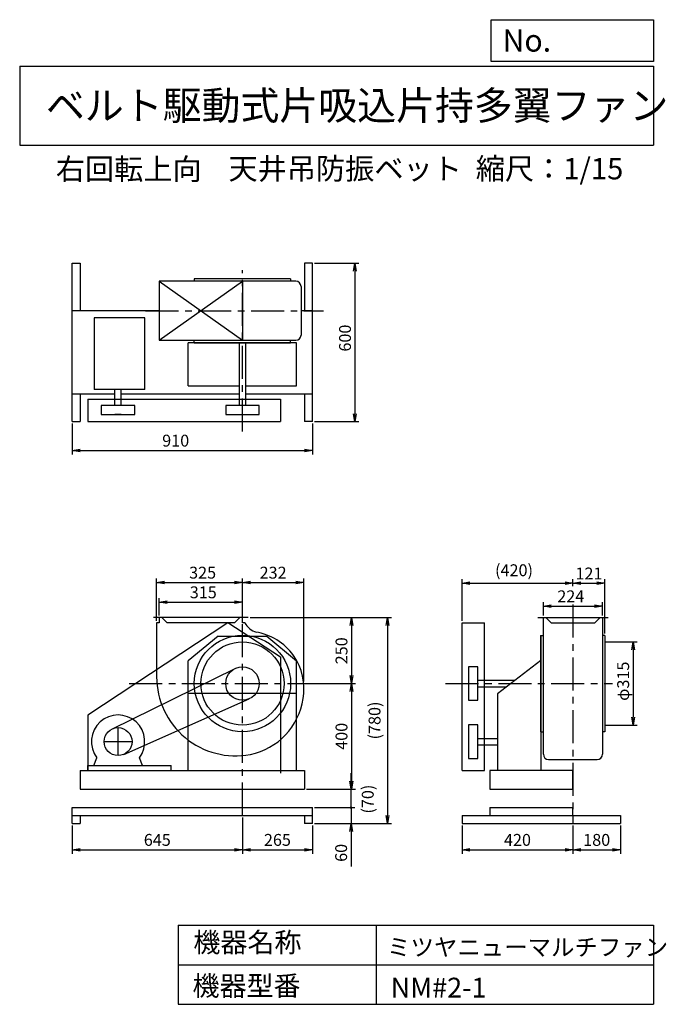
# Model space of a CAD drawing. Extents: x 375 to 2824, y 450 to 4180.
import ezdxf

# ---------------------------------------------------------------- set-up
doc = ezdxf.new("R2010")
doc.units = 0
doc.header["$LTSCALE"] = 100
doc.header["$MEASUREMENT"] = 0
doc.linetypes.add('CENTER', pattern=[2, 1.25, -0.25, 0.25, -0.25])
doc.layers.get('0').update_dxf_attribs({"linetype": 'CONTINUOUS'})
doc.layers.get('DEFPOINTS').update_dxf_attribs({"linetype": 'CONTINUOUS'})
for name, color, linetype in [('1', 4, 'CONTINUOUS'), ('2', 3, 'CENTER'), ('3', 2, 'CONTINUOUS'), ('4', 7, 'CONTINUOUS')]:
    doc.layers.add(name, color=color, linetype=linetype)
doc.styles.get("Standard").update_dxf_attribs({"font": 'simplex.shx', "bigfont": 'extfont.shx'})
doc.dimstyles.new('IGA', dxfattribs={"dimscale": 2, "dimtxt": 3, "dimasz": 2, "dimexe": 1, "dimexo": 0.5, "dimgap": 1, "dimtad": 1, "dimdec": 1, "dimdsep": 46, "dimtxsty": 'Standard', "dimblk1": 'OPEN', "dimblk2": 'OPEN', "dimsah": 1, "dimcen": 0, "dimadec": 0, "dimazin": 0, "dimtp": 1, "dimtm": 1, "dimtfac": 10, "dimtdec": 0, "dimtofl": 0, "dimtmove": 2, "dimatfit": 3, "dimldrblk": 'OPEN', "dimfxl": 1, "dimtolj": 1, "dimarcsym": 0})

# ---------------------------------------------------------------- blocks, each defined once
blk = doc.blocks.new('_OPEN')
at = {"color": 0, "linetype": 'ByBlock'}
for p, q in [((-1, 0.166667), (0, 0)), ((0, 0), (-1, -0.166667)), ((0, 0), (-1, 0))]:
    blk.add_line(p, q, dxfattribs=at)
blk = doc.blocks.new('*D1')
at = {"layer": '3', "color": 0, "linetype": 'Continuous', "transparency": 16777216}
for p, q in [((903.6, 1922.7), (903.6, 1988.2)), ((1218.6, 1922.7), (1218.6, 1988.2)), ((933.6, 1973.2), (1188.6, 1973.2))]:
    blk.add_line(p, q, dxfattribs=at)
at = {"layer": 'DEFPOINTS', "color": 0, "linetype": 'Continuous', "transparency": 16777216}
for p in [(1218.6, 1973.2), (903.6, 1915.2), (1218.6, 1915.2)]:
    blk.add_point(p, dxfattribs=at)
at = {"layer": '3', "color": 0, "linetype": 'Continuous', "transparency": 16777216, "xscale": 30, "yscale": 30, "zscale": 30, "rotation": 180}
blk.add_blockref('_OPEN', (903.6, 1973.2), dxfattribs=at)
at = {"layer": '3', "color": 0, "linetype": 'Continuous', "transparency": 16777216, "xscale": 30, "yscale": 30, "zscale": 30}
blk.add_blockref('_OPEN', (1218.6, 1973.2), dxfattribs=at)
at = {"layer": '3', "color": 0, "linetype": 'Continuous', "transparency": 16777216, "insert": (1070.2, 2010.7), "char_height": 45, "attachment_point": 5}
blk.add_mtext('\\A1;315', dxfattribs=at)
blk = doc.blocks.new('*D2')
at = {"layer": '3', "color": 0, "linetype": 'Continuous', "transparency": 16777216}
for p, q in [((893.6, 1902.7), (893.6, 2062.7)), ((1218.6, 1922.7), (1218.6, 2062.7)), ((923.6, 2047.7), (1188.6, 2047.7))]:
    blk.add_line(p, q, dxfattribs=at)
at = {"layer": 'DEFPOINTS', "color": 0, "linetype": 'Continuous', "transparency": 16777216}
for p in [(1218.6, 2047.7), (1218.6, 1915.2), (893.6, 1895.2)]:
    blk.add_point(p, dxfattribs=at)
at = {"layer": '3', "color": 0, "linetype": 'Continuous', "transparency": 16777216, "xscale": 30, "yscale": 30, "zscale": 30, "rotation": 180}
blk.add_blockref('_OPEN', (893.6, 2047.7), dxfattribs=at)
at = {"layer": '3', "color": 0, "linetype": 'Continuous', "transparency": 16777216, "xscale": 30, "yscale": 30, "zscale": 30}
blk.add_blockref('_OPEN', (1218.6, 2047.7), dxfattribs=at)
at = {"layer": '3', "color": 0, "linetype": 'Continuous', "transparency": 16777216, "insert": (1067.7, 2085.2), "char_height": 45, "attachment_point": 5}
blk.add_mtext('\\A1;325', dxfattribs=at)
blk = doc.blocks.new('*D3')
at = {"layer": '3', "color": 0, "linetype": 'Continuous', "transparency": 16777216}
for p, q in [((1450.9, 1672.7), (1450.9, 2062.7)), ((1248.6, 2047.7), (1420.9, 2047.7))]:
    blk.add_line(p, q, dxfattribs=at)
at = {"layer": 'DEFPOINTS', "color": 0, "linetype": 'Continuous', "transparency": 16777216}
for p in [(1450.9, 2047.7), (1218.6, 1915.2), (1450.9, 1665.2)]:
    blk.add_point(p, dxfattribs=at)
at = {"layer": '3', "color": 0, "linetype": 'Continuous', "transparency": 16777216, "xscale": 30, "yscale": 30, "zscale": 30, "rotation": 180}
blk.add_blockref('_OPEN', (1218.6, 2047.7), dxfattribs=at)
at = {"layer": '3', "color": 0, "linetype": 'Continuous', "transparency": 16777216, "xscale": 30, "yscale": 30, "zscale": 30}
blk.add_blockref('_OPEN', (1450.9, 2047.7), dxfattribs=at)
at = {"layer": '3', "color": 0, "linetype": 'Continuous', "transparency": 16777216, "insert": (1334.7, 2085.2), "char_height": 45, "attachment_point": 5}
blk.add_mtext('\\A1;232', dxfattribs=at)
blk = doc.blocks.new('*D4')
at = {"layer": '3', "color": 0, "linetype": 'Continuous', "transparency": 16777216}
for p, q in [((1247.6, 1915.2), (1646.2, 1915.2)), ((1631.2, 1885.2), (1631.2, 1695.2)), ((1458.4, 1665.2), (1646.2, 1665.2))]:
    blk.add_line(p, q, dxfattribs=at)
at = {"layer": 'DEFPOINTS', "color": 0, "linetype": 'Continuous', "transparency": 16777216}
for p in [(1240.1, 1915.2), (1450.9, 1665.2), (1631.2, 1665.2)]:
    blk.add_point(p, dxfattribs=at)
at = {"layer": '3', "color": 0, "linetype": 'Continuous', "transparency": 16777216, "xscale": 30, "yscale": 30, "zscale": 30}
for p, rotation in [((1631.2, 1915.2), 90), ((1631.2, 1665.2), 270)]:
    blk.add_blockref('_OPEN', p, dxfattribs=dict(at, rotation=rotation))
at = {"layer": '3', "color": 0, "linetype": 'Continuous', "transparency": 16777216, "insert": (1593.7, 1789.2), "char_height": 45, "attachment_point": 5, "rotation": 90}
blk.add_mtext('\\A1;250', dxfattribs=at)
blk = doc.blocks.new('*D5')
at = {"layer": '3', "color": 0, "linetype": 'Continuous', "transparency": 16777216}
for p, q in [((1631.2, 1635.2), (1631.2, 1295.2)), ((1461.1, 1265.2), (1646.2, 1265.2))]:
    blk.add_line(p, q, dxfattribs=at)
at = {"layer": 'DEFPOINTS', "color": 0, "linetype": 'Continuous', "transparency": 16777216}
for p in [(1450.9, 1665.2), (1453.6, 1265.2), (1631.2, 1265.2)]:
    blk.add_point(p, dxfattribs=at)
at = {"layer": '3', "color": 0, "linetype": 'Continuous', "transparency": 16777216, "xscale": 30, "yscale": 30, "zscale": 30}
for p, rotation in [((1631.2, 1665.2), 90), ((1631.2, 1265.2), 270)]:
    blk.add_blockref('_OPEN', p, dxfattribs=dict(at, rotation=rotation))
at = {"layer": '3', "color": 0, "linetype": 'Continuous', "transparency": 16777216, "insert": (1593.7, 1465.2), "char_height": 45, "attachment_point": 5, "rotation": 90}
blk.add_mtext('\\A1;400', dxfattribs=at)
blk = doc.blocks.new('*D6')
at = {"layer": '3', "color": 0, "linetype": 'Continuous', "transparency": 16777216}
for p, q in [((573.6, 2649.9), (573.6, 2532.8)), ((1483.6, 2649.9), (1483.6, 2532.8)), ((603.6, 2547.8), (1453.6, 2547.8))]:
    blk.add_line(p, q, dxfattribs=at)
at = {"layer": 'DEFPOINTS', "color": 0, "linetype": 'Continuous', "transparency": 16777216}
for p in [(573.6, 2657.4), (1483.6, 2657.4), (1483.6, 2547.8)]:
    blk.add_point(p, dxfattribs=at)
at = {"layer": '3', "color": 0, "linetype": 'Continuous', "transparency": 16777216, "xscale": 30, "yscale": 30, "zscale": 30, "rotation": 180}
blk.add_blockref('_OPEN', (573.6, 2547.8), dxfattribs=at)
at = {"layer": '3', "color": 0, "linetype": 'Continuous', "transparency": 16777216, "xscale": 30, "yscale": 30, "zscale": 30}
blk.add_blockref('_OPEN', (1483.6, 2547.8), dxfattribs=at)
at = {"layer": '3', "color": 0, "linetype": 'Continuous', "transparency": 16777216, "insert": (965.8, 2585.3), "char_height": 45, "attachment_point": 5}
blk.add_mtext('\\A1;910', dxfattribs=at)
blk = doc.blocks.new('*D7')
at = {"layer": '3', "color": 0, "linetype": 'Continuous', "transparency": 16777216}
for p, q in [((1491.1, 3257.4), (1659.6, 3257.4)), ((1644.6, 3227.4), (1644.6, 2687.4)), ((1491.1, 2657.4), (1659.6, 2657.4))]:
    blk.add_line(p, q, dxfattribs=at)
at = {"layer": 'DEFPOINTS', "color": 0, "linetype": 'Continuous', "transparency": 16777216}
for p in [(1483.6, 3257.4), (1483.6, 2657.4), (1644.6, 2657.4)]:
    blk.add_point(p, dxfattribs=at)
at = {"layer": '3', "color": 0, "linetype": 'Continuous', "transparency": 16777216, "xscale": 30, "yscale": 30, "zscale": 30}
for p, rotation in [((1644.6, 3257.4), 90), ((1644.6, 2657.4), 270)]:
    blk.add_blockref('_OPEN', p, dxfattribs=dict(at, rotation=rotation))
at = {"layer": '3', "color": 0, "linetype": 'Continuous', "transparency": 16777216, "insert": (1607.1, 2973.8), "char_height": 45, "attachment_point": 5, "rotation": 90}
blk.add_mtext('\\A1;600', dxfattribs=at)
blk = doc.blocks.new('*D8')
at = {"layer": '3', "color": 0, "linetype": 'Continuous', "transparency": 16777216}
for p, q in [((2358.19435, 1922.652643), (2358.19435, 1973.095659)), ((2388.19435, 1958.095659), (2552.19435, 1958.095659)), ((2582.19435, 1922.652643), (2582.19435, 1973.095659))]:
    blk.add_line(p, q, dxfattribs=at)
at = {"layer": 'DEFPOINTS', "color": 0, "linetype": 'Continuous', "transparency": 16777216}
for p in [(2582.19435, 1958.095659), (2358.19435, 1915.152643), (2582.19435, 1915.152643)]:
    blk.add_point(p, dxfattribs=at)
at = {"layer": '3', "color": 0, "linetype": 'Continuous', "transparency": 16777216, "xscale": 30, "yscale": 30, "zscale": 30, "rotation": 180}
blk.add_blockref('_OPEN', (2358.19435, 1958.095659), dxfattribs=at)
at = {"layer": '3', "color": 0, "linetype": 'Continuous', "transparency": 16777216, "xscale": 30, "yscale": 30, "zscale": 30}
blk.add_blockref('_OPEN', (2582.19435, 1958.095659), dxfattribs=at)
at = {"layer": '3', "color": 0, "linetype": 'Continuous', "transparency": 16777216, "insert": (2462.122921, 1995.595659), "char_height": 45, "attachment_point": 5}
blk.add_mtext('\\A1;224', dxfattribs=at)
blk = doc.blocks.new('*D9')
at = {"layer": '3', "color": 0, "linetype": 'Continuous', "lineweight": -2, "transparency": 16777216}
for p, q in [((2050.2, 1902.7), (2050.2, 2060)), ((2470.2, 2033.4), (2470.2, 2060)), ((2080.2, 2045), (2440.2, 2045))]:
    blk.add_line(p, q, dxfattribs=at)
at = {"layer": 'DEFPOINTS', "color": 0, "linetype": 'Continuous', "transparency": 16777216}
for p in [(2470.2, 2045), (2470.2, 2025.9), (2050.2, 1895.2)]:
    blk.add_point(p, dxfattribs=at)
at = {"layer": '3', "color": 0, "linetype": 'Continuous', "lineweight": -2, "transparency": 16777216, "xscale": 30, "yscale": 30, "zscale": 30, "rotation": 180}
blk.add_blockref('_OPEN', (2050.2, 2045), dxfattribs=at)
at = {"layer": '3', "color": 0, "linetype": 'Continuous', "lineweight": -2, "transparency": 16777216, "xscale": 30, "yscale": 30, "zscale": 30}
blk.add_blockref('_OPEN', (2470.2, 2045), dxfattribs=at)
at = {"layer": '3', "color": 0, "linetype": 'Continuous', "transparency": 16777216, "insert": (2247.1, 2094.3), "char_height": 45, "attachment_point": 5}
blk.add_mtext('\\A1;(420)', dxfattribs=at)
blk = doc.blocks.new('*D10')
at = {"layer": '3', "color": 0, "linetype": 'Continuous', "transparency": 16777216}
for p, q in [((2591.19435, 1855.152643), (2591.19435, 2060.029696)), ((2500.19435, 2045.029696), (2561.19435, 2045.029696))]:
    blk.add_line(p, q, dxfattribs=at)
at = {"layer": 'DEFPOINTS', "color": 0, "linetype": 'Continuous', "transparency": 16777216}
for p in [(2470.19435, 2025.918427), (2591.19435, 2045.029696), (2591.19435, 1847.652643)]:
    blk.add_point(p, dxfattribs=at)
at = {"layer": '3', "color": 0, "linetype": 'Continuous', "transparency": 16777216, "xscale": 30, "yscale": 30, "zscale": 30, "rotation": 180}
blk.add_blockref('_OPEN', (2470.19435, 2045.029696), dxfattribs=at)
at = {"layer": '3', "color": 0, "linetype": 'Continuous', "transparency": 16777216, "xscale": 30, "yscale": 30, "zscale": 30}
blk.add_blockref('_OPEN', (2591.19435, 2045.029696), dxfattribs=at)
at = {"layer": '3', "color": 0, "linetype": 'Continuous', "transparency": 16777216, "insert": (2530.76636, 2082.029116), "char_height": 45, "attachment_point": 5}
blk.add_mtext('\\A1;121', dxfattribs=at)
blk = doc.blocks.new('*D11')
at = {"layer": '3', "color": 0, "linetype": 'Continuous', "transparency": 16777216}
for p, q in [((2598.69435, 1822.652643), (2712.960744, 1822.652643)), ((2697.960744, 1792.652643), (2697.960744, 1537.652643)), ((2598.69435, 1507.652643), (2712.960744, 1507.652643))]:
    blk.add_line(p, q, dxfattribs=at)
at = {"layer": 'DEFPOINTS', "color": 0, "linetype": 'Continuous', "transparency": 16777216}
for p in [(2591.19435, 1822.652643), (2591.19435, 1507.652643), (2697.960744, 1507.652643)]:
    blk.add_point(p, dxfattribs=at)
at = {"layer": '3', "color": 0, "linetype": 'Continuous', "transparency": 16777216, "xscale": 30, "yscale": 30, "zscale": 30}
for p, rotation in [((2697.960744, 1822.652643), 90), ((2697.960744, 1507.652643), 270)]:
    blk.add_blockref('_OPEN', p, dxfattribs=dict(at, rotation=rotation))
at = {"layer": '3', "color": 0, "linetype": 'Continuous', "transparency": 16777216, "insert": (2660.460744, 1673.855221), "char_height": 45, "attachment_point": 5, "rotation": 90}
blk.add_mtext('\\A1;φ315', dxfattribs=at)
blk = doc.blocks.new('*D13')
at = {"layer": '3', "color": 0, "lineweight": -2, "transparency": 16777216}
for p, q in [((1218.6, 1157.7), (1218.6, 1020.3)), ((573.6, 1127.7), (573.6, 1020.3)), ((603.6, 1035.3), (1188.6, 1035.3))]:
    blk.add_line(p, q, dxfattribs=at)
at = {"layer": 'DEFPOINTS', "color": 0, "transparency": 16777216}
for p in [(1218.6, 1165.2), (573.6, 1135.2), (1218.6, 1035.3)]:
    blk.add_point(p, dxfattribs=at)
at = {"layer": '3', "color": 0, "lineweight": -2, "transparency": 16777216, "xscale": 30, "yscale": 30, "zscale": 30, "rotation": 180}
blk.add_blockref('_OPEN', (573.6, 1035.3), dxfattribs=at)
at = {"layer": '3', "color": 0, "lineweight": -2, "transparency": 16777216, "xscale": 30, "yscale": 30, "zscale": 30}
blk.add_blockref('_OPEN', (1218.6, 1035.3), dxfattribs=at)
at = {"layer": '3', "color": 0, "transparency": 16777216, "insert": (896.1, 1072.8), "char_height": 45, "attachment_point": 5}
blk.add_mtext('\\A1;645', dxfattribs=at)
blk = doc.blocks.new('*D14')
at = {"layer": '3', "color": 0, "lineweight": -2, "transparency": 16777216}
for p, q in [((1218.6, 1157.7), (1218.6, 1020.3)), ((1483.6, 1127.7), (1483.6, 1020.3)), ((1248.6, 1035.3), (1453.6, 1035.3))]:
    blk.add_line(p, q, dxfattribs=at)
at = {"layer": 'DEFPOINTS', "color": 0, "transparency": 16777216}
for p in [(1218.6, 1165.2), (1483.6, 1135.2), (1483.6, 1035.3)]:
    blk.add_point(p, dxfattribs=at)
at = {"layer": '3', "color": 0, "lineweight": -2, "transparency": 16777216, "xscale": 30, "yscale": 30, "zscale": 30, "rotation": 180}
blk.add_blockref('_OPEN', (1218.6, 1035.3), dxfattribs=at)
at = {"layer": '3', "color": 0, "lineweight": -2, "transparency": 16777216, "xscale": 30, "yscale": 30, "zscale": 30}
blk.add_blockref('_OPEN', (1483.6, 1035.3), dxfattribs=at)
at = {"layer": '3', "color": 0, "transparency": 16777216, "insert": (1351.1, 1072.8), "char_height": 45, "attachment_point": 5}
blk.add_mtext('\\A1;265', dxfattribs=at)
blk = doc.blocks.new('*D15')
at = {"layer": '3', "color": 0, "lineweight": -2, "transparency": 16777216}
for p, q in [((2050.2, 1127.7), (2050.2, 1020.3)), ((2470.2, 1127.7), (2470.2, 1020.3)), ((2080.2, 1035.3), (2440.2, 1035.3))]:
    blk.add_line(p, q, dxfattribs=at)
at = {"layer": 'DEFPOINTS', "color": 0, "transparency": 16777216}
for p in [(2050.2, 1135.2), (2470.2, 1135.2), (2470.2, 1035.3)]:
    blk.add_point(p, dxfattribs=at)
at = {"layer": '3', "color": 0, "lineweight": -2, "transparency": 16777216, "xscale": 30, "yscale": 30, "zscale": 30, "rotation": 180}
blk.add_blockref('_OPEN', (2050.2, 1035.3), dxfattribs=at)
at = {"layer": '3', "color": 0, "lineweight": -2, "transparency": 16777216, "xscale": 30, "yscale": 30, "zscale": 30}
blk.add_blockref('_OPEN', (2470.2, 1035.3), dxfattribs=at)
at = {"layer": '3', "color": 0, "transparency": 16777216, "insert": (2260.2, 1072.8), "char_height": 45, "attachment_point": 5}
blk.add_mtext('\\A1;420', dxfattribs=at)
blk = doc.blocks.new('*D16')
at = {"layer": '3', "color": 0, "lineweight": -2, "transparency": 16777216}
for p, q in [((2470.2, 1127.7), (2470.2, 1020.3)), ((2650.2, 1127.7), (2650.2, 1020.3)), ((2500.2, 1035.3), (2620.2, 1035.3))]:
    blk.add_line(p, q, dxfattribs=at)
at = {"layer": 'DEFPOINTS', "color": 0, "transparency": 16777216}
for p in [(2470.2, 1135.2), (2650.2, 1135.2), (2650.2, 1035.3)]:
    blk.add_point(p, dxfattribs=at)
at = {"layer": '3', "color": 0, "lineweight": -2, "transparency": 16777216, "xscale": 30, "yscale": 30, "zscale": 30, "rotation": 180}
blk.add_blockref('_OPEN', (2470.2, 1035.3), dxfattribs=at)
at = {"layer": '3', "color": 0, "lineweight": -2, "transparency": 16777216, "xscale": 30, "yscale": 30, "zscale": 30}
blk.add_blockref('_OPEN', (2650.2, 1035.3), dxfattribs=at)
at = {"layer": '3', "color": 0, "transparency": 16777216, "insert": (2560.2, 1072.8), "char_height": 45, "attachment_point": 5}
blk.add_mtext('\\A1;180', dxfattribs=at)
blk = doc.blocks.new('_DOT')
at = {"color": 0, "linetype": 'ByBlock'}
blk.add_line((0, 0), (-1, 0), dxfattribs=at)
at = {"color": 0, "linetype": 'ByBlock', "const_width": 0.167}
blk.add_lwpolyline([(-0.08, 0, 1), (0.08, 0, 1)], format="xyb", close=True, dxfattribs=at)
blk = doc.blocks.new('*D17')
at = {"layer": '3', "color": 0, "lineweight": -2, "transparency": 16777216}
for p, q in [((1629.8, 1225.2), (1629.8, 1255.2)), ((1491.1, 1195.2), (1644.8, 1195.2)), ((1629.8, 1195.2), (1629.8, 1135.2)), ((1491.1, 1135.2), (1644.8, 1135.2)), ((1629.8, 1105.2), (1629.8, 972.3))]:
    blk.add_line(p, q, dxfattribs=at)
at = {"layer": 'DEFPOINTS', "color": 0, "transparency": 16777216}
for p in [(1483.6, 1195.2), (1483.6, 1135.2), (1629.8, 1135.2)]:
    blk.add_point(p, dxfattribs=at)
at = {"layer": '3', "color": 0, "lineweight": -2, "transparency": 16777216, "xscale": 30, "yscale": 30, "zscale": 30}
for name, p, rotation in [('_DOT', (1629.8, 1195.2), 270), ('_OPEN', (1629.8, 1135.2), 90)]:
    blk.add_blockref(name, p, dxfattribs=dict(at, rotation=rotation))
at = {"layer": '3', "color": 0, "transparency": 16777216, "insert": (1592.3, 1023.7), "char_height": 45, "attachment_point": 5, "rotation": 90}
blk.add_mtext('\\A1;60', dxfattribs=at)
blk = doc.blocks.new('*D18')
at = {"layer": '3', "color": 0, "lineweight": -2, "transparency": 16777216}
for p, q in [((1629.8, 1295.2), (1629.8, 1325.2)), ((1461.1, 1265.2), (1644.8, 1265.2)), ((1629.8, 1195.2), (1629.8, 1265.2)), ((1491.1, 1195.2), (1644.8, 1195.2)), ((1629.8, 1165.2), (1629.8, 1135.2))]:
    blk.add_line(p, q, dxfattribs=at)
at = {"layer": 'DEFPOINTS', "color": 0, "transparency": 16777216}
for p in [(1453.6, 1265.2), (1629.8, 1265.2), (1483.6, 1195.2)]:
    blk.add_point(p, dxfattribs=at)
at = {"layer": '3', "color": 0, "lineweight": -2, "transparency": 16777216, "xscale": 30, "yscale": 30, "zscale": 30}
for name, p, rotation in [('_OPEN', (1629.8, 1265.2), 270), ('_DOT', (1629.8, 1195.2), 90)]:
    blk.add_blockref(name, p, dxfattribs=dict(at, rotation=rotation))
at = {"layer": '3', "color": 0, "transparency": 16777216, "insert": (1693.1, 1227.3), "char_height": 45, "attachment_point": 5, "rotation": 90}
blk.add_mtext('\\A1;(70)', dxfattribs=at)
blk = doc.blocks.new('*D19')
at = {"layer": '3', "color": 0, "lineweight": -2, "transparency": 16777216}
for p, q in [((1247.6, 1915.2), (1783.2, 1915.2)), ((1768.2, 1885.2), (1768.2, 1165.2)), ((1491.1, 1135.2), (1783.2, 1135.2))]:
    blk.add_line(p, q, dxfattribs=at)
at = {"layer": 'DEFPOINTS', "color": 0, "transparency": 16777216}
for p in [(1240.1, 1915.2), (1483.6, 1135.2), (1768.2, 1135.2)]:
    blk.add_point(p, dxfattribs=at)
at = {"layer": '3', "color": 0, "lineweight": -2, "transparency": 16777216, "xscale": 30, "yscale": 30, "zscale": 30}
for p, rotation in [((1768.2, 1915.2), 90), ((1768.2, 1135.2), 270)]:
    blk.add_blockref('_OPEN', p, dxfattribs=dict(at, rotation=rotation))
at = {"layer": '3', "color": 0, "transparency": 16777216, "insert": (1718.9, 1525.2), "char_height": 45, "attachment_point": 5, "rotation": 90}
blk.add_mtext('\\A1;(780)', dxfattribs=at)

msp = doc.modelspace()

# ---------------------------------------------------------------- linework, layer by layer
at = {"layer": '1', "linetype": 'Continuous'}
for p, q in [((573.6, 2657.4), (573.6, 3257.4)), ((573.6, 3257.4), (603.6, 3257.4)), ((603.6, 3257.4), (603.6, 3077.4)), ((1483.6, 3257.4), (1453.6, 3257.4)), ((1453.6, 3257.4), (1453.6, 3077.4)), ((1483.6, 2657.4), (1483.6, 3257.4)), ((1420.6, 3189.4), (903.6, 3189.4)), ((903.6, 3189.4), (903.6, 2965.4)), ((903.6, 2965.4), (1218.6, 3189.4)), ((903.6, 3189.4), (1218.6, 2965.4)), ((1401.1, 3198.4), (1036.1, 3198.4)), ((1036.1, 3198.4), (1036.1, 3189.4)), ((1218.6, 3189.4), (1218.6, 2965.4)), ((1401.1, 3198.4), (1401.1, 3189.4)), ((1440.6, 3169.4), (1440.6, 2985.4)), ((903.6, 3077.4), (573.6, 3077.4)), ((1483.6, 3077.4), (1440.6, 3077.4)), ((657.6, 3050.9), (657.6, 2778.9)), ((848.6, 3050.9), (657.6, 3050.9)), ((848.6, 2778.9), (848.6, 3050.9)), ((903.6, 2965.4), (1420.6, 2965.4)), ((1423.6, 2955.6), (1013.6, 2955.6)), ((1013.6, 2792.4), (1013.6, 2955.6)), ((1036.1, 2955.4), (1036.1, 2965.4)), ((1036.1, 2955.4), (1401.1, 2955.4)), ((1206.6, 2955.6), (1206.6, 2718.9)), ((1230.6, 2955.6), (1230.6, 2718.9)), ((1401.1, 2955.4), (1401.1, 2965.4)), ((1423.6, 2792.4), (1423.6, 2955.6)), ((573.6, 2762.4), (735.6, 2762.4)), ((603.6, 2762.4), (603.6, 2657.4)), ((848.6, 2778.9), (657.6, 2778.9)), ((735.6, 2718.9), (735.6, 2778.9)), ((759.6, 2718.9), (759.6, 2778.9)), ((759.6, 2762.4), (1206.6, 2762.4)), ((1013.6, 2792.4), (1206.6, 2792.4)), ((1230.6, 2792.4), (1423.6, 2792.4)), ((1230.6, 2762.4), (1483.6, 2762.4)), ((1453.6, 2762.4), (1453.6, 2657.4)), ((633.1, 2742.4), (1363.1, 2742.4)), ((633.1, 2742.4), (633.1, 2657.4)), ((1363.1, 2742.4), (1363.1, 2657.4)), ((811.1, 2718.9), (684.1, 2718.9)), ((684.1, 2718.9), (684.1, 2683.9)), ((811.1, 2683.9), (811.1, 2718.9)), ((1282.1, 2718.9), (1155.1, 2718.9)), ((1155.1, 2718.9), (1155.1, 2683.9)), ((1282.1, 2683.9), (1282.1, 2718.9)), ((573.6, 2657.4), (603.6, 2657.4)), ((633.1, 2657.4), (1363.1, 2657.4)), ((684.1, 2683.9), (811.1, 2683.9)), ((759.6, 2683.9), (735.6, 2683.9)), ((1155.1, 2683.9), (1282.1, 2683.9)), ((1483.6, 2657.4), (1453.6, 2657.4)), ((1240.1, 1915.2), (882.1, 1915.2)), ((903.6, 1915.2), (903.6, 1895.2)), ((913.6, 1915.2), (933.6, 1895.2)), ((1208.6, 1915.2), (1188.6, 1895.2)), ((1218.6, 1895.2), (1218.6, 1915.2)), ((2337.2, 1915.2), (2603.2, 1915.2)), ((2358.2, 1397.2), (2358.2, 1915.2)), ((2367.2, 1915.2), (2387.2, 1895.2)), ((2573.2, 1915.2), (2553.2, 1895.2)), ((2582.2, 1915.2), (2582.2, 1397.2)), ((1163.1, 1895.2), (633.1, 1545.2)), ((903.6, 1895.2), (893.6, 1895.2)), ((893.6, 1895.2), (893.6, 1690.7)), ((1188.6, 1895.2), (933.6, 1895.2)), ((1188.6, 1895.2), (933.6, 1895.2)), ((1363.1, 1765.2), (1163.1, 1895.2)), ((1227.5, 1895.2), (1218.6, 1895.2)), ((2050.2, 1335.3), (2050.2, 1895.2)), ((2050.2, 1895.2), (2135.2, 1895.2)), ((2135.2, 1335.3), (2135.2, 1895.2)), ((2387.2, 1895.2), (2553.2, 1895.2)), ((1126.3, 1845.2), (1013.6, 1750.6)), ((1126.3, 1845.2), (1310.9, 1845.2)), ((1310.9, 1845.2), (1423.6, 1750.6)), ((2348.2, 1847.8), (2348.2, 1335.2)), ((2348.2, 1482.7), (2348.2, 1847.7)), ((2348.2, 1847.7), (2357.4, 1847.7)), ((2591.2, 1847.7), (2583, 1847.7)), ((2591.2, 1847.7), (2591.2, 1482.7)), ((1363.1, 1765.2), (1363.1, 1325.7)), ((724.2, 1492.8), (1190.6, 1722.2)), ((1013.6, 1335.2), (1013.6, 1750.6)), ((1423.6, 1335.2), (1423.6, 1750.6)), ((2075.2, 1728.8), (2075.2, 1601.8)), ((2110.2, 1728.8), (2075.2, 1728.8)), ((2110.2, 1601.8), (2110.2, 1728.8)), ((2348.2, 1752.4), (2184.2, 1626.2)), ((2110.2, 1677.8), (2251.2, 1677.8)), ((2110.2, 1652.8), (2218.8, 1652.8)), ((769.1, 1396.7), (1244.3, 1607.1)), ((1013.6, 1628.7), (1423.6, 1628.7)), ((2184.2, 1626.2), (2184.2, 1335.2)), ((2075.2, 1601.8), (2110.2, 1601.8)), ((633.1, 1545.2), (633.1, 1335.2)), ((2075.2, 1508.8), (2075.2, 1381.8)), ((2110.2, 1508.8), (2075.2, 1508.8)), ((2110.2, 1381.8), (2110.2, 1508.8)), ((2110.2, 1457.3), (2184.2, 1457.3)), ((2348.2, 1482.7), (2357.4, 1482.7)), ((2591.2, 1482.7), (2582.2, 1482.7)), ((2110.2, 1433.3), (2184.2, 1433.3)), ((655.7, 1355.2), (667.1, 1384.2)), ((839.5, 1355.2), (828.1, 1384.2)), ((2075.2, 1381.8), (2110.2, 1381.8)), ((633.6, 1355.2), (948.6, 1355.2)), ((633.6, 1335.2), (633.6, 1355.2)), ((948.6, 1335.2), (948.6, 1355.2)), ((2378.2, 1377.2), (2562.2, 1377.2)), ((603.6, 1335.2), (1453.6, 1335.2)), ((603.6, 1335.2), (603.6, 1265.2)), ((1453.6, 1335.2), (1453.6, 1265.2)), ((2050.2, 1335.3), (2135.2, 1335.3)), ((2470, 1335.2), (2155, 1335.2)), ((2155, 1335.2), (2155, 1265.2)), ((2470, 1265.2), (2470, 1335.2)), ((603.6, 1265.2), (1453.6, 1265.2)), ((2155, 1265.2), (2470, 1265.2)), ((573.6, 1195.2), (1483.6, 1195.2)), ((573.6, 1135.2), (573.6, 1195.2)), ((1483.6, 1135.2), (1483.6, 1195.2)), ((2155.2, 1195.2), (2470.2, 1195.2)), ((2155.2, 1195.2), (2155.2, 1165.2)), ((2470.2, 1165.2), (2470.2, 1195.2)), ((573.6, 1165.2), (1483.6, 1165.2)), ((603.6, 1165.2), (603.6, 1135.2)), ((1453.6, 1165.2), (1453.6, 1135.2)), ((2050.2, 1165.2), (2650.2, 1165.2)), ((2050.2, 1165.2), (2050.2, 1135.2)), ((2650.2, 1165.2), (2650.2, 1135.2)), ((573.6, 1135.2), (603.6, 1135.2)), ((1483.6, 1135.2), (1453.6, 1135.2)), ((2050.2, 1135.2), (2650.2, 1135.2))]:
    msp.add_line(p, q, dxfattribs=at)
for centre, radius in [((1218.6, 1665.2), 182.5), ((1218.6, 1665.2), 157.5), ((1218.6, 1665.2), 63.5), ((747.6, 1445.2), 53)]:
    msp.add_circle(centre, radius, dxfattribs=at)
for centre, radius, start, end in [((1420.6, 3169.4), 20, 0, 90), ((1420.6, 2985.4), 20, 270, 0), ((1295.6, 1933.2), 78, 209, 251.2), ((1236.6, 1647.2), 215, 349.4, 81.4), ((1193.1, 1690.7), 299.5, 180, 280.6), ((1197.6, 1644.2), 253, 281.6, 351.8), ((747.6, 1445.2), 101, 322.9, 217.1), ((2378.2, 1397.2), 20, 180, 270), ((2562.2, 1397.2), 20, 270, 0)]:
    msp.add_arc(centre, radius, start, end, dxfattribs=at)
at = {"layer": '2', "linetype": 'CENTER'}
for p, q in [((1218.6, 2619.9), (1218.6, 3231)), ((851.4, 3077.4), (1525.2, 3077.4)), ((2470.2, 1964.2), (2470.2, 1135.2)), ((1218.6, 1165.2), (1218.6, 1930.3)), ((789.6, 1665.2), (1524, 1665.2)), ((1987.9, 1665.2), (2620.3, 1665.2)), ((747.6, 1392.2), (747.6, 1498.2)), ((694.6, 1445.2), (800.6, 1445.2))]:
    msp.add_line(p, q, dxfattribs=at)
at = {"layer": '3', "linetype": 'Continuous'}
for p, q in [((2591.2, 1822.7), (2614.4, 1822.7)), ((2591.2, 1507.7), (2609.2, 1507.7))]:
    msp.add_line(p, q, dxfattribs=at)
at = {"layer": '4', "linetype": 'Continuous'}
for p, q in [((2160.9, 4021.9), (2160.9, 4180)), ((2160.9, 4180), (2775, 4180)), ((2775, 4180), (2775, 4021.9)), ((375, 4004.1), (2775, 4004.1)), ((375, 4004.1), (375, 3704.1)), ((2775, 4021.9), (2160.9, 4021.9)), ((2775, 4004.1), (2775, 3704.1)), ((375, 3704.1), (2775, 3704.1)), ((975, 750), (975, 450)), ((975, 750), (2775, 750)), ((1725, 750), (1725, 450)), ((2775, 750), (2775, 450)), ((975, 600), (2775, 600)), ((975, 450), (2775, 450))]:
    msp.add_line(p, q, dxfattribs=at)

# ---------------------------------------------------------------- texts
for s, height, p in [('No.', 84, (2203.5, 4059.1)), ('ベルト駆動式片吸込片持多翼ファン', 108, (474.3, 3800.8)), ('右回転上向', 81, (511.8, 3573.5)), ('天井吊防振ベット', 81, (1165.6, 3575.1)), ('縮尺：1/15', 81, (2102.2, 3575.1)), ('機器名称', 75, (1032.8, 647.3)), ('ミツヤニューマルチファン', 65, (1766.5, 633.9)), ('機器型番', 75, (1029.4, 482.5)), ('NM#2-1', 75, (1780, 475.7))]:
    msp.add_text(s, height=height, dxfattribs=at).set_placement(p)

# ---------------------------------------------------------------- dimensions: what is measured, and where the dimension line sits
at = {"layer": '3', "linetype": 'Continuous'}
for base, p1, p2, override, picture, middle in [((1644.6, 2657.4), (1483.6, 3257.4), (1483.6, 2657.4), {"dimscale": 15, "dimdec": 0, "dimtofl": 1, "dimtmove": 0}, '*D7', (1644.6, 2973.8)), ((1631.2, 1665.2), (1240.1, 1915.2), (1450.9, 1665.2), {"dimscale": 15, "dimdec": 0, "dimtofl": 1, "dimtmove": 0}, '*D4', (1631.2, 1789.2)), ((2698, 1507.7), (2591.2, 1822.7), (2591.2, 1507.7), {"dimscale": 15, "dimdec": 0, "dimpost": 'φ<>', "dimtofl": 1, "dimtmove": 0}, '*D11', (2698, 1673.9))]:
    dim = msp.add_linear_dim(base=base, p1=p1, p2=p2, angle=90, dimstyle='IGA', override=override, dxfattribs=at)
    dim.commit()
    dim.dimension.update_dxf_attribs({"geometry": picture, "text_midpoint": middle, "dimtype": 160})
for base, p1, p2, override, picture, middle in [((1483.6, 2547.8), (573.6, 2657.4), (1483.6, 2657.4), {"dimscale": 15, "dimdec": 0, "dimtofl": 1, "dimtmove": 0}, '*D6', (965.8, 2547.8)), ((1218.6, 2047.7), (893.6, 1895.2), (1218.6, 1915.2), {"dimscale": 15, "dimdec": 0, "dimtofl": 1, "dimtmove": 0}, '*D2', (1067.7, 2047.7)), ((2591.2, 2045), (2470.2, 2025.9), (2591.2, 1847.7), {"dimscale": 15, "dimdec": 0, "dimse1": 1, "dimtofl": 1, "dimtmove": 1}, '*D10', (2530.8, 2044.5)), ((1218.6, 1973.2), (903.6, 1915.2), (1218.6, 1915.2), {"dimscale": 15, "dimdec": 0, "dimtofl": 1, "dimtmove": 0}, '*D1', (1070.2, 1973.2)), ((2582.2, 1958.1), (2358.2, 1915.2), (2582.2, 1915.2), {"dimscale": 15, "dimdec": 0, "dimtofl": 1, "dimtmove": 0}, '*D8', (2462.1, 1958.1))]:
    dim = msp.add_linear_dim(base=base, p1=p1, p2=p2, dimstyle='IGA', override=override, dxfattribs=at)
    dim.commit()
    dim.dimension.update_dxf_attribs({"geometry": picture, "text_midpoint": middle, "dimtype": 160})
dim = msp.add_linear_dim(base=(1450.9, 2047.7), p1=(1218.6, 1915.2), p2=(1450.9, 1665.2), dimstyle='IGA', override={"dimscale": 15, "dimdec": 0, "dimse1": 1, "dimtofl": 1, "dimtmove": 1}, dxfattribs=at)
dim.commit()
dim.dimension.update_dxf_attribs({"geometry": '*D3', "text_midpoint": (1334.7, 2085.2)})
dim = msp.add_linear_dim(base=(2470.2, 2045), p1=(2050.2, 1895.2), p2=(2470.2, 2025.9), text='(420)', dimstyle='IGA', override={"dimscale": 15, "dimdec": 0, "dimtofl": 1, "dimtmove": 0}, dxfattribs=at)
dim.commit()
dim.dimension.update_dxf_attribs({"geometry": '*D9', "text_midpoint": (2247.1, 2045), "dimtype": 160})
at = {"layer": '3'}
for base, p1, override, picture, middle in [((1768.2, 1135.2), (1240.1, 1915.2), {"dimscale": 15, "dimdec": 0, "dimpost": '(<>)', "dimtofl": 1, "dimtmove": 0}, '*D19', (1718.9, 1525.2)), ((1629.8, 1135.2), (1483.6, 1195.2), {"dimscale": 15, "dimdec": 0, "dimblk1": 'DOT', "dimtofl": 1, "dimtmove": 0}, '*D17', (1592.3, 1023.7))]:
    dim = msp.add_linear_dim(base=base, p1=p1, p2=(1483.6, 1135.2), angle=90, dimstyle='IGA', override=override, dxfattribs=at)
    dim.commit()
    dim.dimension.update_dxf_attribs({"geometry": picture, "text_midpoint": middle})
at = {"layer": '3', "linetype": 'Continuous'}
dim = msp.add_linear_dim(base=(1631.2, 1265.2), p1=(1450.9, 1665.2), p2=(1453.6, 1265.2), angle=90, dimstyle='IGA', override={"dimscale": 15, "dimdec": 0, "dimse1": 1, "dimtofl": 1, "dimtmove": 1}, dxfattribs=at)
dim.commit()
dim.dimension.update_dxf_attribs({"geometry": '*D5', "text_midpoint": (1593.7, 1465.2)})
at = {"layer": '3'}
dim = msp.add_linear_dim(base=(1629.8, 1265.2), p1=(1483.6, 1195.2), p2=(1453.6, 1265.2), angle=90, dimstyle='IGA', override={"dimscale": 15, "dimdec": 0, "dimpost": '(<>)', "dimblk1": 'DOT', "dimtofl": 1}, dxfattribs=at)
dim.commit()
dim.dimension.update_dxf_attribs({"geometry": '*D18', "text_midpoint": (1693.1, 1227.3), "dimtype": 160})
for base, p1, p2, picture, middle in [((1218.6, 1035.3), (573.6, 1135.2), (1218.6, 1165.2), '*D13', (896.1, 1072.8)), ((1483.6, 1035.3), (1218.6, 1165.2), (1483.6, 1135.2), '*D14', (1351.1, 1072.8)), ((2470.2, 1035.3), (2050.2, 1135.2), (2470.2, 1135.2), '*D15', (2260.2, 1072.8)), ((2650.2, 1035.3), (2470.2, 1135.2), (2650.2, 1135.2), '*D16', (2560.2, 1072.8))]:
    dim = msp.add_linear_dim(base=base, p1=p1, p2=p2, dimstyle='IGA', override={"dimscale": 15, "dimdec": 0, "dimtofl": 1, "dimtmove": 0}, dxfattribs=at)
    dim.commit()
    dim.dimension.update_dxf_attribs({"geometry": picture, "text_midpoint": middle})

doc.saveas('drawing.dxf')
